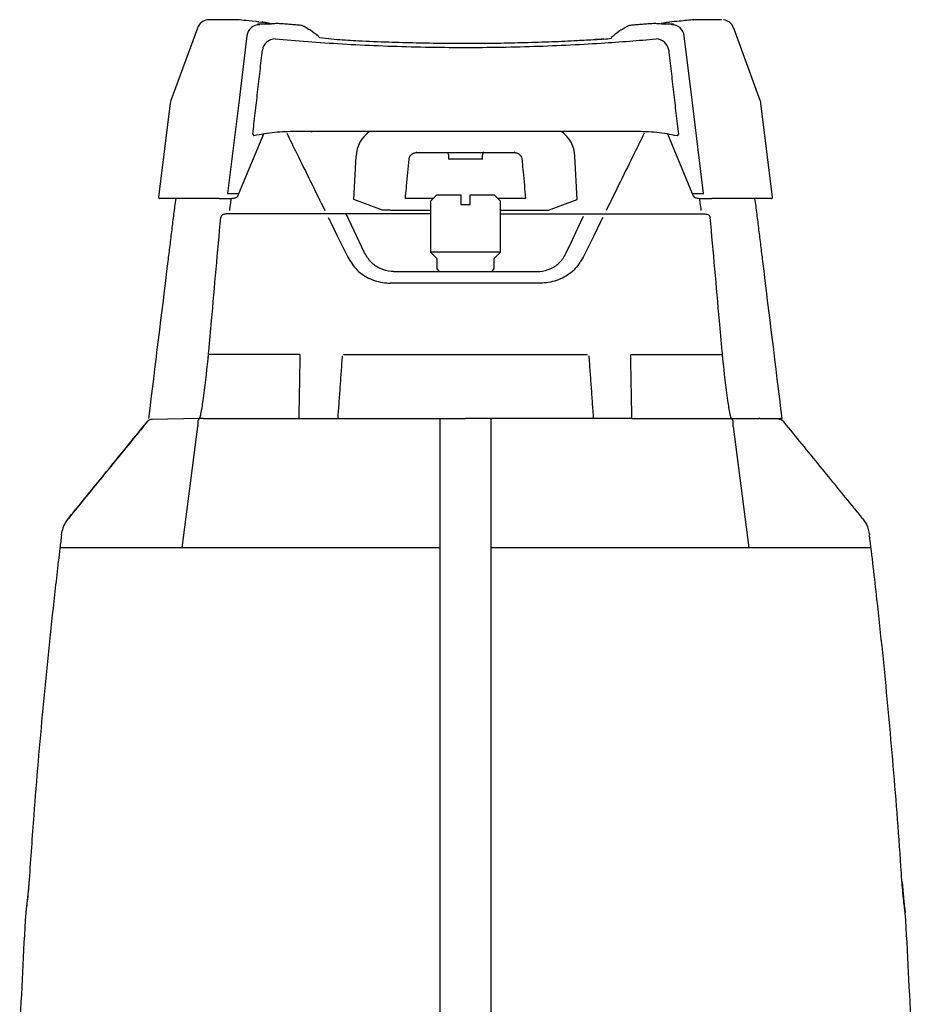
# Model space of a CAD drawing. Units: inches. Extents: x 1.2 to 16.5, y 0.6 to 39.9.
# Drawn here: x 5.4 to 12.4, y 32.2 to 39.9 of the extents above; entities that cross this region are included whole.
import ezdxf

# ---------------------------------------------------------------- set-up
doc = ezdxf.new("R2010")
doc.units = ezdxf.units.IN
doc.header["$LTSCALE"] = 0.75
doc.header["$MEASUREMENT"] = 0
doc.layers.get('0').update_dxf_attribs({"linetype": 'CONTINUOUS'})

msp = doc.modelspace()

# ---------------------------------------------------------------- linework, layer by layer
for p, q in [((6.8749, 39.9329), (6.8607, 39.9316)), ((7.0949, 39.9329), (6.8749, 39.9329)), ((7.2617, 39.916), (7.2843, 39.9139)), ((10.885, 39.9329), (10.665, 39.9329)), ((6.7808, 39.8678), (6.5725, 39.3018)), ((7.3471, 39.9029), (7.347, 39.9029)), ((7.3471, 39.9029), (7.3472, 39.9028)), ((7.3975, 39.9029), (7.3972, 39.9029)), ((7.3973, 39.9029), (7.3972, 39.9029)), ((7.3976, 39.903), (7.3975, 39.9029)), ((10.3627, 39.9029), (10.3625, 39.9029)), ((10.3627, 39.9029), (10.3626, 39.9029)), ((10.509, 39.8972), (10.509, 39.8972)), ((11.1874, 39.3018), (10.9791, 39.8678)), ((7.1674, 39.8061), (7.1039, 39.2836)), ((7.8739, 39.7753), (7.7403, 39.7921)), ((9.943, 39.78), (9.8918, 39.7769)), ((9.9498, 39.7789), (9.9431, 39.7795)), ((10.656, 39.2836), (10.5925, 39.8061)), ((6.5671, 39.2795), (6.4768, 38.5442)), ((7.1039, 39.2836), (7.0174, 38.5719)), ((10.7425, 38.5719), (10.656, 39.2836)), ((11.2831, 38.5442), (11.1928, 39.2795)), ((7.1057, 38.5719), (7.3, 39.0384)), ((7.214, 39.0364), (7.2231, 39.0241)), ((10.2073, 39.0579), (7.5527, 39.0579)), ((7.7467, 39.0579), (7.6076, 39.0579)), ((7.6683, 39.0579), (7.6467, 39.0579)), ((7.7817, 39.0579), (7.6798, 39.0579)), ((8.1289, 39.0579), (7.7738, 39.0579)), ((8.3575, 39.0579), (7.8177, 39.0579)), ((8.7457, 39.0579), (8.3575, 39.0579)), ((8.4381, 39.0579), (8.3896, 39.0579)), ((9.4024, 39.0579), (9.0142, 39.0579)), ((9.3693, 39.0579), (9.3208, 39.0579)), ((9.9422, 39.0579), (9.4024, 39.0579)), ((9.9861, 39.0579), (9.63, 39.0579)), ((10.0798, 39.0579), (9.9782, 39.0579)), ((10.1523, 39.0579), (10.0133, 39.0579)), ((10.1122, 39.0579), (10.0669, 39.0579)), ((10.1122, 39.0579), (10.0798, 39.0579)), ((10.4599, 39.0384), (10.6542, 38.5719)), ((10.5459, 39.0364), (10.5368, 39.0241)), ((8.0045, 38.5248), (8.0223, 38.866)), ((8.4937, 38.8929), (8.7431, 38.8929)), ((8.7431, 38.8929), (9.0158, 38.8929)), ((9.0118, 38.8403), (8.7471, 38.8403)), ((9.0158, 38.8929), (9.2653, 38.8929)), ((9.7545, 38.5248), (9.7366, 38.866)), ((6.7309, 38.5329), (6.4868, 38.5329)), ((6.6069, 38.5329), (6.5573, 38.5329)), ((6.9517, 38.5329), (6.7309, 38.5329)), ((7.0174, 38.5719), (7.1057, 38.5719)), ((8.6257, 38.5342), (8.409, 38.5342)), ((8.6545, 38.5629), (8.6045, 38.5129)), ((8.6545, 38.5629), (8.842, 38.5629)), ((8.917, 38.5629), (9.1045, 38.5629)), ((9.1545, 38.5129), (9.1045, 38.5629)), ((9.3499, 38.5342), (9.1332, 38.5342)), ((10.6542, 38.5719), (10.7425, 38.5719)), ((11.029, 38.5329), (10.8082, 38.5329)), ((11.2732, 38.5329), (11.029, 38.5329)), ((11.2026, 38.5329), (11.1502, 38.5329)), ((8.2295, 38.4429), (8.0045, 38.5248)), ((8.6045, 38.5129), (8.6045, 38.1129)), ((8.842, 38.5129), (8.842, 38.4879)), ((8.842, 38.4879), (8.917, 38.4879)), ((8.917, 38.4879), (8.917, 38.5129)), ((9.1545, 38.1129), (9.1545, 38.5129)), ((9.5295, 38.4429), (9.7545, 38.5248)), ((8.6045, 38.4129), (7.0047, 38.4129)), ((8.09, 38.1073), (7.9457, 38.4129)), ((8.2884, 38.4429), (8.2295, 38.4429)), ((8.2884, 38.4429), (8.6045, 38.4429)), ((9.1545, 38.4429), (9.4705, 38.4429)), ((9.1545, 38.4129), (10.7542, 38.4129)), ((9.4705, 38.4429), (9.5295, 38.4429)), ((8.6045, 38.1129), (8.6545, 38.0629)), ((8.8795, 38.1129), (8.6045, 38.1129)), ((9.1545, 38.1129), (8.8795, 38.1129)), ((9.1045, 38.0629), (9.1545, 38.1129)), ((8.6545, 38.0629), (8.6545, 37.9829)), ((9.1045, 37.9829), (9.1045, 38.0629)), ((8.3166, 37.9629), (9.4424, 37.9629)), ((8.6545, 37.9829), (8.6745, 37.9629)), ((9.0845, 37.9629), (9.1045, 37.9829)), ((9.4688, 37.8717), (8.2901, 37.8717)), ((7.5779, 37.3129), (6.8682, 37.3129)), ((7.9236, 37.3129), (9.8354, 37.3129)), ((10.181, 37.3129), (10.8907, 37.3129)), ((6.3861, 36.7851), (6.3863, 36.7849)), ((6.7961, 36.8129), (6.4262, 36.8047)), ((6.8282, 36.8129), (6.7961, 36.8129)), ((6.8282, 36.8129), (7.5766, 36.8129)), ((7.5766, 36.8129), (7.879, 36.8129)), ((7.879, 36.8129), (8.8795, 36.8129)), ((9.88, 36.8129), (8.8795, 36.8129)), ((10.1823, 36.8129), (9.88, 36.8129)), ((10.1823, 36.8129), (10.9307, 36.8129)), ((10.9307, 36.8129), (10.9628, 36.8129)), ((10.9628, 36.8129), (11.1159, 36.8129)), ((11.1833, 36.8129), (11.2984, 36.8129)), ((11.3328, 36.8047), (11.3328, 36.8047)), ((6.6599, 35.7999), (6.7833, 36.7503)), ((11.1, 35.7999), (10.9766, 36.7503)), ((5.7705, 36.0299), (5.7711, 36.0299)), ((8.6801, 35.7999), (5.704, 35.7999)), ((12.0547, 35.7999), (9.0789, 35.7999))]:
    msp.add_line(p, q)
at = {"flags": 128}
for points in [[(10.3623, 39.903), (10.3625, 39.9029), (10.3625, 39.9029)], [(9.9629, 39.7809), (9.9627, 39.7809), (9.9431, 39.7797)], [(9.6689, 38.1073), (9.7145, 38.2051), (9.7594, 38.3012), (9.8034, 38.3956)], [(5.4615, 33.1835), (5.4581, 33.1387), (5.4533, 33.0861), (5.4483, 33.039), (5.4436, 32.9994), (5.4398, 32.9695), (5.4373, 32.9507), (5.4364, 32.9442), (5.4364, 32.9439), (5.4364, 32.944)]]:
    msp.add_lwpolyline(points, dxfattribs=at)
for centre, radius, start, end in [((6.8688, 39.8415), 0.0904, 95.13694, 163.41991), ((10.887, 39.8358), 0.0967, 19.18043, 82.74473), ((7.267, 39.7933), 0.1004, 90.62169, 172.65771), ((7.3471, 39.902), 0.000935, 95.13659, 182.04431), ((7.3472, 39.902), 0.000928, 94.947, 181.44791), ((7.3081, 39.3036), 0.6522, 48.50167, 61.87669), ((10.4489, 39.3084), 0.6467, 118.09841, 131.51118), ((10.4128, 39.902), 0.000833, 355.02144, 99.41255), ((10.413, 39.902), 0.000841, 354.43192, 98.77273), ((10.4929, 39.7933), 0.1004, 7.3422, 89.37839), ((7.3898, 39.6816), 0.101, 90.8671, 171.99523), ((9.9482, 40.1108), 0.3302, 272.55875, 282.97241), ((10.3701, 39.6816), 0.101, 8.00477, 89.1329), ((6.6664, 39.2673), 0.1, 159.8, 173), ((11.0935, 39.2673), 0.1, 7, 20.2), ((8.272, 38.8529), 0.25, 124.91521, 177), ((9.4869, 38.8529), 0.25, 3, 55.08479), ((8.4989, 38.903), 0.0101, 268.85881, 271.68239), ((9.26, 38.903), 0.0101, 268.31761, 271.14119), ((6.4868, 38.5429), 0.01, 173, 270), ((11.2732, 38.5429), 0.01, 270, 7), ((6.427, 36.7521), 0.0525, 90.81865, 142.65509), ((6.8069, 36.7895), 0.0235, 92.62552, 176.2402), ((10.952, 36.7895), 0.0235, 3.7598, 87.37448), ((11.3362, 36.7628), 0.0415, 41.73082, 94.77054), ((11.3526, 36.7687), 0.0261, 34.50357, 56.05835), ((16.2741, 33.4793), 3.9876, 184.25341, 187.72413), ((56.0055, 29.9129), 50.66, 176.57061, 177.62256), ((5.6942, 32.9094), 0.2601, 171.91394, 172.50801), ((-38.2465, 29.9129), 50.66, 2.37743, 3.42938)]:
    msp.add_arc(centre, radius, start, end)
for centre, major_axis, start_param, end_param in [((7.1384, 39.0329), (0.0615, 0.4999), 3.426946, 3.55341), ((10.6216, 39.0329), (-0.0615, 0.4999), 2.729775, 2.856239)]:
    msp.add_ellipse(centre, major_axis=major_axis, ratio=0.118561, start_param=start_param, end_param=end_param)
for points, knots in [([(7.2617, 39.916), (7.2542, 39.9167), (7.2035, 39.9214), (7.1366, 39.928), (7.0891, 39.9329), (7.0935, 39.9325), (7.0949, 39.9323)], [0, 0, 0, 0, 0.066123, 0.44187, 0.828577, 1, 1, 1, 1]), ([(10.6651, 39.9323), (10.6661, 39.9324), (10.6689, 39.9327), (10.6245, 39.9282), (10.5565, 39.9214), (10.5027, 39.9164), (10.4756, 39.9139)], [0, 0, 0, 0, 0.193663, 0.554285, 0.775899, 1, 1, 1, 1]), ([(7.3973, 39.9029), (7.3893, 39.902), (7.3731, 39.9002), (7.3316, 39.8982), (7.289, 39.8973), (7.2615, 39.8972), (7.2509, 39.8972)], [0, 0, 0, 0, 0.276323, 0.552659, 0.828641, 1, 1, 1, 1]), ([(7.2509, 39.8972), (7.251, 39.8972), (7.2588, 39.8961), (7.2624, 39.8949), (7.266, 39.8937)], [0, 0, 0, 0, 0.008014, 1, 1, 1, 1]), ([(7.3461, 39.902), (7.332, 39.906), (7.3127, 39.9114), (7.2902, 39.9126), (7.2841, 39.9129)], [0, 0, 0, 0, 0.728743, 1, 1, 1, 1]), ([(7.2843, 39.9139), (7.3009, 39.9121), (7.3235, 39.9097), (7.3422, 39.9043), (7.3471, 39.9029)], [0, 0, 0, 0, 0.736891, 1, 1, 1, 1]), ([(7.6153, 39.8784), (7.6143, 39.8792), (7.6045, 39.8865), (7.588, 39.8892), (7.5735, 39.89), (7.5697, 39.8899), (7.5695, 39.8899)], [0, 0, 0, 0, 0.079323, 0.761322, 0.99073, 1, 1, 1, 1]), ([(10.1904, 39.8899), (10.1902, 39.8899), (10.1864, 39.89), (10.1719, 39.8892), (10.1554, 39.8865), (10.1457, 39.8792), (10.1446, 39.8784)], [0, 0, 0, 0, 0.009267, 0.238677, 0.920682, 1, 1, 1, 1]), ([(10.509, 39.8972), (10.4919, 39.8973), (10.4579, 39.8974), (10.4118, 39.8989), (10.3795, 39.9009), (10.3673, 39.9023), (10.3626, 39.9029)], [0, 0, 0, 0, 0.275398, 0.550788, 0.82642, 1, 1, 1, 1]), ([(10.4128, 39.9029), (10.4271, 39.9069), (10.4467, 39.9125), (10.4695, 39.9136), (10.4756, 39.9139)], [0, 0, 0, 0, 0.729925, 1, 1, 1, 1]), ([(10.4758, 39.9129), (10.4595, 39.9111), (10.4372, 39.9088), (10.4188, 39.9034), (10.4138, 39.902)], [0, 0, 0, 0, 0.730795, 1, 1, 1, 1]), ([(7.3883, 39.7826), (7.4723, 39.7754), (7.6407, 39.7611), (7.9135, 39.7432), (8.1972, 39.729), (8.4903, 39.7196), (8.7884, 39.7153), (9.0865, 39.7162), (9.3806, 39.7226), (9.6674, 39.7337), (9.9289, 39.7483), (10.1647, 39.7648), (10.3026, 39.7767), (10.3716, 39.7826)], [0, 0, 0, 0, 0.094108, 0.188508, 0.282606, 0.376776, 0.471253, 0.56542, 0.658464, 0.751806, 0.844857, 0.922428, 1, 1, 1, 1]), ([(9.8971, 39.7759), (9.8501, 39.7732), (9.7387, 39.7667), (9.5535, 39.7585), (9.3442, 39.7515), (9.1313, 39.7471), (8.9186, 39.7454), (8.7058, 39.7462), (8.492, 39.7497), (8.2691, 39.7561), (8.0613, 39.7645), (7.9296, 39.7721), (7.8739, 39.7753)], [0, 0, 0, 0, 0.073735, 0.174905, 0.279004, 0.383102, 0.484278, 0.585454, 0.689583, 0.793713, 0.912817, 1, 1, 1, 1]), ([(7.5527, 39.0579), (7.4965, 39.057), (7.3835, 39.0551), (7.2768, 39.0345), (7.2231, 39.0241)], [0, 0, 0, 0, 0.497068, 1, 1, 1, 1]), ([(7.4802, 39.0442), (7.5061, 38.9919), (7.5673, 38.868), (7.6669, 38.6664), (7.7414, 38.515), (7.7787, 38.4393)], [0, 0, 0, 0, 0.267535, 0.633326, 1, 1, 1, 1]), ([(7.6683, 39.0579), (7.6713, 39.0579), (7.6771, 39.0579), (7.6789, 39.0579), (7.6798, 39.0579)], [0, 0, 0, 0, 0.519165, 1, 1, 1, 1]), ([(7.8177, 39.0579), (7.8064, 39.0579), (7.7834, 39.0579), (7.759, 39.0579), (7.7467, 39.0579)], [0, 0, 0, 0, 0.49149, 1, 1, 1, 1]), ([(8.8447, 39.0579), (8.8436, 39.0579), (8.8412, 39.0579), (8.823, 39.0579), (8.7961, 39.0579), (8.7685, 39.0579), (8.7513, 39.0579), (8.7457, 39.0579)], [0, 0, 0, 0, 0.224518, 0.449077, 0.672569, 0.894408, 1, 1, 1, 1]), ([(9.0142, 39.0579), (9.0026, 39.0579), (8.9793, 39.0579), (8.949, 39.0579), (8.9268, 39.0579), (8.9164, 39.0579), (8.9155, 39.0579), (8.9152, 39.0579)], [0, 0, 0, 0, 0.22061, 0.441204, 0.6623, 0.88484, 1, 1, 1, 1]), ([(10.0133, 39.0579), (10.0012, 39.0579), (9.9769, 39.0579), (9.9539, 39.0579), (9.9422, 39.0579)], [0, 0, 0, 0, 0.49412, 1, 1, 1, 1]), ([(10.2787, 39.0442), (10.2528, 38.9919), (10.1916, 38.868), (10.0921, 38.6664), (10.0175, 38.515), (9.9802, 38.4393)], [0, 0, 0, 0, 0.267535, 0.633326, 1, 1, 1, 1]), ([(10.5368, 39.0241), (10.4838, 39.0344), (10.3771, 39.0551), (10.2641, 39.057), (10.2073, 39.0579)], [0, 0, 0, 0, 0.496567, 1, 1, 1, 1]), ([(8.409, 38.5342), (8.4096, 38.5408), (8.4127, 38.5739), (8.4223, 38.6759), (8.4312, 38.7713), (8.4377, 38.8403)], [0, 0, 0, 0, 0.064852, 0.324259, 1, 1, 1, 1]), ([(8.4377, 38.8403), (8.438, 38.8426), (8.4392, 38.8517), (8.4461, 38.8676), (8.4624, 38.8841), (8.4814, 38.8918), (8.494, 38.893), (8.4984, 38.8929), (8.4987, 38.8929)], [0, 0, 0, 0, 0.07621, 0.30172, 0.561177, 0.846481, 0.991698, 1, 1, 1, 1]), ([(8.4979, 38.8929), (8.4969, 38.8929), (8.4954, 38.8929), (8.494, 38.8929), (8.4937, 38.8929)], [0, 0, 0, 0, 0.740635, 1, 1, 1, 1]), ([(8.4937, 38.8929), (8.494, 38.8929), (8.4958, 38.8929), (8.4977, 38.8929), (8.4992, 38.8929)], [0, 0, 0, 0, 0.18601, 1, 1, 1, 1]), ([(8.7371, 38.8929), (8.7371, 38.8929), (8.738, 38.893), (8.7404, 38.8918), (8.7439, 38.8841), (8.7466, 38.8676), (8.7473, 38.8517), (8.7472, 38.8426), (8.7471, 38.8403)], [0, 0, 0, 0, 0.008302, 0.15352, 0.438824, 0.698281, 0.92379, 1, 1, 1, 1]), ([(9.0118, 38.8403), (9.0118, 38.8463), (9.0117, 38.8584), (9.0132, 38.8737), (9.0157, 38.8856), (9.0187, 38.8918), (9.0209, 38.893), (9.0218, 38.8929), (9.0219, 38.8929)], [0, 0, 0, 0, 0.200873, 0.400023, 0.605989, 0.832569, 0.991709, 1, 1, 1, 1]), ([(9.0217, 38.8929), (9.0202, 38.8929), (9.0182, 38.8929), (9.0163, 38.8929), (9.0158, 38.8929)], [0, 0, 0, 0, 0.773755, 1, 1, 1, 1]), ([(9.0158, 38.8929), (9.0162, 38.8929), (9.0181, 38.8929), (9.02, 38.8929), (9.0215, 38.8929)], [0, 0, 0, 0, 0.186035, 1, 1, 1, 1]), ([(9.2597, 38.8929), (9.2612, 38.8929), (9.2631, 38.8929), (9.2649, 38.8929), (9.2653, 38.8929)], [0, 0, 0, 0, 0.81399, 1, 1, 1, 1]), ([(9.2602, 38.8929), (9.2605, 38.8929), (9.2649, 38.893), (9.2775, 38.8918), (9.2965, 38.8841), (9.3128, 38.8676), (9.3197, 38.8517), (9.3209, 38.8426), (9.3212, 38.8403)], [0, 0, 0, 0, 0.008302, 0.153519, 0.438823, 0.69828, 0.92379, 1, 1, 1, 1]), ([(9.2653, 38.8929), (9.2649, 38.8929), (9.2635, 38.8929), (9.262, 38.8929), (9.261, 38.8929)], [0, 0, 0, 0, 0.259365, 1, 1, 1, 1]), ([(9.3212, 38.8403), (9.3218, 38.8336), (9.3249, 38.8006), (9.3345, 38.6985), (9.3435, 38.6031), (9.3499, 38.5342)], [0, 0, 0, 0, 0.06485, 0.324257, 1, 1, 1, 1]), ([(6.4005, 36.8129), (6.4509, 37.2229), (6.5063, 37.6738), (6.5666, 38.1657), (6.5819, 38.2887), (6.5963, 38.4112), (6.6077, 38.4925), (6.6134, 38.5329)], [0, 0, 0, 0, 0.71491, 0.786401, 0.857892, 0.929384, 1, 1, 1, 1]), ([(6.9517, 38.5329), (6.9685, 38.5329), (7.002, 38.5329), (7.0456, 38.5338), (7.0783, 38.538), (7.0921, 38.545), (7.0955, 38.5503), (7.096, 38.5512)], [0, 0, 0, 0, 0.235871, 0.471661, 0.709709, 0.951942, 1, 1, 1, 1]), ([(7.0336, 38.4393), (7.0362, 38.4591), (7.0403, 38.4909), (7.0445, 38.5227), (7.046, 38.5347)], [0, 0, 0, 0, 0.623528, 1, 1, 1, 1]), ([(8.842, 38.5629), (8.842, 38.5627), (8.842, 38.5461), (8.842, 38.5294), (8.842, 38.5129)], [0, 0, 0, 0, 0.013757, 1, 1, 1, 1]), ([(10.6639, 38.5512), (10.6681, 38.5471), (10.6765, 38.5388), (10.7092, 38.5342), (10.754, 38.5329), (10.7898, 38.5329), (10.8082, 38.5329)], [0, 0, 0, 0, 0.248571, 0.497385, 0.740827, 1, 1, 1, 1]), ([(10.7253, 38.4393), (10.7227, 38.4591), (10.7186, 38.4909), (10.7144, 38.5227), (10.7129, 38.5347)], [0, 0, 0, 0, 0.623754, 1, 1, 1, 1]), ([(11.3584, 36.8129), (11.308, 37.2229), (11.2526, 37.6738), (11.1923, 38.1657), (11.1771, 38.2887), (11.1626, 38.4112), (11.1512, 38.4925), (11.1455, 38.5329)], [0, 0, 0, 0, 0.71491, 0.786401, 0.857892, 0.929384, 1, 1, 1, 1]), ([(6.8643, 37.2774), (6.8661, 37.2973), (6.875, 37.3969), (6.908, 37.7663), (6.9394, 38.1158), (6.9635, 38.3856)], [0, 0, 0, 0, 0.053919, 0.269596, 1, 1, 1, 1]), ([(7.0047, 38.4129), (6.9995, 38.4126), (6.9894, 38.4118), (6.9772, 38.4062), (6.9701, 38.4), (6.9662, 38.3945), (6.9642, 38.3901), (6.9637, 38.3866), (6.9635, 38.3856)], [0, 0, 0, 0, 0.295538, 0.575717, 0.740309, 0.809194, 0.945638, 1, 1, 1, 1]), ([(7.8047, 38.3856), (7.828, 38.3379), (7.8787, 38.2346), (7.93, 38.1301), (7.9576, 38.0737)], [0, 0, 0, 0, 0.460735, 1, 1, 1, 1]), ([(9.9543, 38.3856), (9.9309, 38.3379), (9.8802, 38.2346), (9.8289, 38.1301), (9.8013, 38.0737)], [0, 0, 0, 0, 0.460735, 1, 1, 1, 1]), ([(10.7542, 38.4129), (10.7594, 38.4126), (10.7695, 38.4118), (10.7818, 38.4062), (10.7888, 38.4), (10.7927, 38.3945), (10.7947, 38.3901), (10.7952, 38.3866), (10.7954, 38.3856)], [0, 0, 0, 0, 0.295538, 0.575717, 0.740309, 0.809194, 0.945638, 1, 1, 1, 1]), ([(10.8946, 37.2774), (10.8928, 37.2973), (10.8839, 37.3969), (10.8509, 37.7663), (10.8196, 38.1158), (10.7954, 38.3856)], [0, 0, 0, 0, 0.053919, 0.269596, 1, 1, 1, 1]), ([(7.9576, 38.0737), (7.98, 38.0382), (8.0252, 37.9666), (8.134, 37.8977), (8.2274, 37.873), (8.2811, 37.8719), (8.2901, 37.8717)], [0, 0, 0, 0, 0.304165, 0.612213, 0.935018, 1, 1, 1, 1]), ([(8.3166, 37.9629), (8.3104, 37.9631), (8.2733, 37.9639), (8.2093, 37.9819), (8.1359, 38.0309), (8.1052, 38.0819), (8.09, 38.1073)], [0, 0, 0, 0, 0.063317, 0.382239, 0.692331, 1, 1, 1, 1]), ([(9.4424, 37.9629), (9.4485, 37.9631), (9.4856, 37.9639), (9.5496, 37.9819), (9.623, 38.0309), (9.6537, 38.0819), (9.6689, 38.1073)], [0, 0, 0, 0, 0.063317, 0.382239, 0.692331, 1, 1, 1, 1]), ([(9.8013, 38.0737), (9.7789, 38.0382), (9.7337, 37.9666), (9.6249, 37.8977), (9.5315, 37.873), (9.4778, 37.8719), (9.4688, 37.8717)], [0, 0, 0, 0, 0.304165, 0.612213, 0.935018, 1, 1, 1, 1]), ([(7.5857, 37.3033), (7.5856, 37.3044), (7.5855, 37.3066), (7.5841, 37.3096), (7.5821, 37.3118), (7.5798, 37.3128), (7.5784, 37.3129), (7.5779, 37.3129)], [0, 0, 0, 0, 0.219744, 0.439446, 0.659967, 0.880756, 1, 1, 1, 1]), ([(10.1732, 37.3033), (10.1733, 37.3044), (10.1734, 37.3066), (10.1748, 37.3096), (10.1769, 37.3118), (10.1791, 37.3128), (10.1805, 37.3129), (10.181, 37.3129)], [0, 0, 0, 0, 0.219744, 0.439446, 0.659967, 0.880756, 1, 1, 1, 1]), ([(6.7961, 36.8129), (6.7963, 36.813), (6.7966, 36.813), (6.7974, 36.8136), (6.7992, 36.816), (6.8032, 36.8271), (6.8134, 36.8724), (6.8362, 37.0247), (6.8522, 37.1686), (6.8643, 37.2774)], [0, 0, 0, 0, 0.000975, 0.002308, 0.005825, 0.020094, 0.076658, 0.30233, 1, 1, 1, 1]), ([(10.9628, 36.8129), (10.9627, 36.813), (10.9623, 36.813), (10.9615, 36.8136), (10.9597, 36.816), (10.9557, 36.8271), (10.9456, 36.8724), (10.9228, 37.0247), (10.9067, 37.1686), (10.8946, 37.2774)], [0, 0, 0, 0, 0.000975, 0.002308, 0.005825, 0.020094, 0.076658, 0.30233, 1, 1, 1, 1]), ([(6.3863, 36.7849), (6.3641, 36.7578), (6.2534, 36.6223), (6.0481, 36.3707), (5.8651, 36.146), (5.7705, 36.0299)], [0, 0, 0, 0, 0.107776, 0.53888, 1, 1, 1, 1]), ([(5.7711, 36.0299), (5.7932, 36.0571), (5.9037, 36.1928), (6.1087, 36.4445), (6.2918, 36.669), (6.3864, 36.7849)], [0, 0, 0, 0, 0.10781, 0.539052, 1, 1, 1, 1]), ([(6.3864, 36.7849), (6.3864, 36.785), (6.3864, 36.785), (6.3865, 36.7851), (6.3865, 36.7852), (6.3866, 36.7852), (6.3866, 36.7853), (6.3866, 36.7853), (6.3866, 36.7853), (6.3866, 36.7853), (6.3865, 36.7852), (6.3864, 36.7851), (6.3863, 36.785), (6.3863, 36.7849)], [0, 0, 0, 0, 0.057277, 0.181943, 0.187715, 0.289711, 0.363796, 0.437837, 0.522122, 0.605947, 0.707201, 0.863083, 1, 1, 1, 1]), ([(6.7834, 36.791), (6.7835, 36.7907), (6.7845, 36.783), (6.7852, 36.7694), (6.7838, 36.7556), (6.7833, 36.7503)], [0, 0, 0, 0, 0.027126, 0.624659, 1, 1, 1, 1]), ([(8.6797, 29.9129), (8.6798, 29.9909), (8.6802, 33.9075), (8.6804, 34.6833), (8.6802, 35.3797), (8.6801, 36.8129)], [0, 0, 0, 0, 0.0967453, 0.5483726, 0.9640923, 0.9640923, 0.9640923, 0.9640923]), ([(9.0788, 36.8129), (9.0788, 36.8037), (9.0787, 35.5012), (9.0786, 35.0148), (9.0786, 34.2605), (9.079, 30.1899), (9.0792, 29.9129)], [0.0504121, 0.0504121, 0.0504121, 0.0504121, 0.0619065, 0.2600095, 0.6562288, 1, 1, 1, 1]), ([(10.9756, 36.7502), (10.9756, 36.7503), (10.9745, 36.7594), (10.9736, 36.7739), (10.975, 36.7866), (10.9755, 36.791)], [0, 0, 0, 0, 0.001898, 0.648983, 1, 1, 1, 1]), ([(11.1159, 36.8129), (11.1221, 36.8129), (11.1351, 36.8129), (11.1529, 36.8129), (11.1668, 36.8129), (11.1747, 36.8129), (11.1756, 36.8129), (11.1759, 36.8129)], [0, 0, 0, 0, 0.19834, 0.412973, 0.627088, 0.843128, 1, 1, 1, 1]), ([(11.2984, 36.8129), (11.3046, 36.8129), (11.3176, 36.8129), (11.3353, 36.8129), (11.3493, 36.8129), (11.3572, 36.8129), (11.358, 36.8129), (11.3584, 36.8129)], [0, 0, 0, 0, 0.19834, 0.412972, 0.627088, 0.843128, 1, 1, 1, 1]), ([(11.3726, 36.7849), (11.3726, 36.785), (11.3726, 36.785), (11.3725, 36.7852), (11.3724, 36.7852), (11.3723, 36.7853), (11.3723, 36.7853), (11.3723, 36.7853), (11.3723, 36.7853), (11.3724, 36.7852), (11.3724, 36.7851), (11.3725, 36.785), (11.3726, 36.7849)], [0, 0, 0, 0, 0.102411, 0.238604, 0.342539, 0.423012, 0.496268, 0.573227, 0.662891, 0.751832, 0.862413, 1, 1, 1, 1]), ([(11.9884, 36.0299), (11.9663, 36.0571), (11.8558, 36.1928), (11.6506, 36.4445), (11.4674, 36.6689), (11.3726, 36.7849)], [0, 0, 0, 0, 0.107776, 0.53888, 1, 1, 1, 1]), ([(5.7171, 35.9022), (5.7204, 35.9209), (5.7287, 35.9673), (5.7553, 36.0066), (5.7711, 36.0299)], [0, 0, 0, 0, 0.40422, 1, 1, 1, 1]), ([(11.9878, 36.0299), (11.9989, 36.0145), (12.0265, 35.9762), (12.0361, 35.9298), (12.0418, 35.9022)], [0, 0, 0, 0, 0.40408, 1, 1, 1, 1]), ([(5.7163, 35.9022), (5.7121, 35.8674), (5.6912, 35.6937), (5.6394, 35.2417), (5.5684, 34.5452), (5.506, 33.8186), (5.4748, 33.3705), (5.463, 33.2017)], [0, 0, 0, 0, 0.038703, 0.193516, 0.503195, 0.812873, 1, 1, 1, 1]), ([(12.2959, 33.2017), (12.2935, 33.2366), (12.2818, 33.4112), (12.2487, 33.865), (12.1889, 34.5625), (12.1151, 35.288), (12.0624, 35.7341), (12.0426, 35.9022)], [0, 0, 0, 0, 0.038703, 0.193516, 0.503195, 0.812873, 1, 1, 1, 1]), ([(5.4617, 33.183), (5.4598, 33.1588), (5.4556, 33.1048), (5.4477, 33.0309), (5.4406, 32.9734), (5.4363, 32.9419), (5.4364, 32.943), (5.4365, 32.9433)], [0, 0, 0, 0, 0.184768, 0.411838, 0.638244, 0.864505, 1, 1, 1, 1]), ([(12.3225, 32.9433), (12.3226, 32.9424), (12.323, 32.9393), (12.3193, 32.9656), (12.3126, 33.0188), (12.3042, 33.0945), (12.2995, 33.1535), (12.2972, 33.183)], [0, 0, 0, 0, 0.091987, 0.320963, 0.549626, 0.775189, 1, 1, 1, 1])]:
    msp.add_open_spline(points, degree=3, knots=knots)
for points in [[(7.3461, 39.902), (7.3462, 39.9019)], [(7.3472, 39.9028), (7.3621, 39.899)], [(7.3973, 39.9029), (7.3976, 39.903)], [(7.401, 39.9035), (7.3976, 39.903)], [(7.5695, 39.8899), (7.401, 39.9035)], [(7.4076, 39.9029), (7.401, 39.9035)], [(10.3589, 39.9035), (10.1904, 39.8899)], [(10.3589, 39.9035), (10.3523, 39.9029)], [(10.3623, 39.903), (10.3589, 39.9035)], [(10.3623, 39.903), (10.3626, 39.9029)], [(10.4137, 39.9019), (10.4138, 39.902)], [(10.494, 39.8937), (10.509, 39.8972)], [(9.9498, 39.7789), (9.8971, 39.7759)], [(7.214, 39.0364), (7.2898, 39.6956)], [(10.4701, 39.6956), (10.5459, 39.0364)], [(8.917, 38.5129), (8.917, 38.5629)], [(6.8643, 37.2774), (6.8682, 37.3129)], [(7.5766, 36.8129), (7.5857, 37.3033)], [(7.914, 37.3033), (7.879, 36.8129)], [(9.8449, 37.3033), (9.88, 36.8129)], [(10.1823, 36.8129), (10.1732, 37.3033)], [(10.8946, 37.2774), (10.8907, 37.3129)], [(11.1833, 36.8129), (11.1759, 36.8129)], [(5.463, 33.2017), (5.4617, 33.183)], [(12.2972, 33.183), (12.2959, 33.2017)]]:
    msp.add_open_spline(points, degree=1)

doc.saveas('drawing.dxf')
